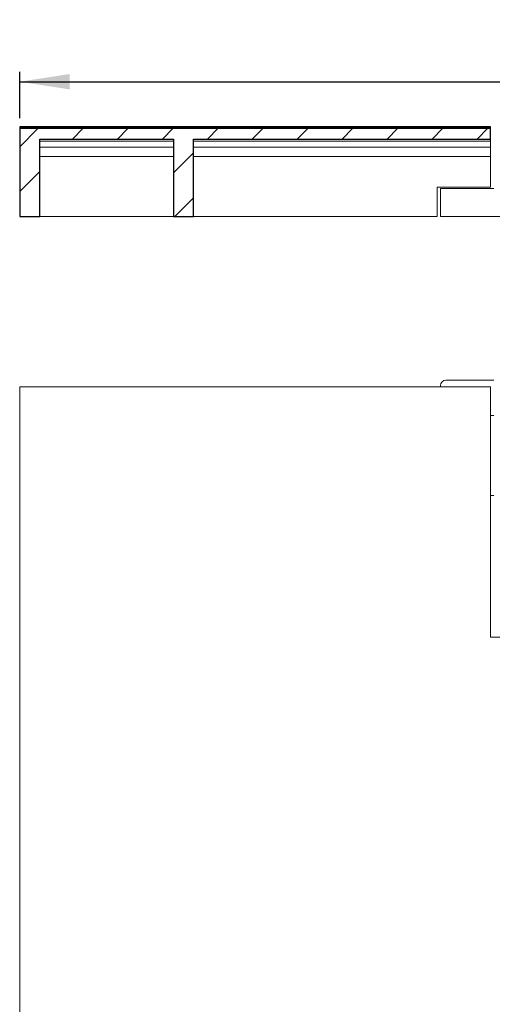
# Model space of a CAD drawing. Units: millimetres. Extents: x 15 to 361, y 51 to 252.
# Drawn here: x 15 to 62, y 150 to 248 of the extents above; entities that cross this region are included whole.
import ezdxf

# ---------------------------------------------------------------- set-up
doc = ezdxf.new("R2010")
doc.units = ezdxf.units.MM
doc.linetypes.add('SLD-Durchgehend', pattern=[0])
doc.styles.add('SLDTEXTSTYLE0', font='TXT', dxfattribs={"width": 0.605})
doc.styles.add('SLDTEXTSTYLE1', font='TXT', dxfattribs={"width": 0.96})
doc.dimstyles.new('SLDDIMSTYLE0', dxfattribs={"dimtxt": 5, "dimasz": 6, "dimexe": 0, "dimexo": 0.0625, "dimgap": 1.25, "dimtad": 1, "dimdec": 0, "dimlfac": 10, "dimrnd": 1e-09, "dimzin": 12, "dimdsep": 46, "dimtxsty": 'SLDTEXTSTYLE0', "dimblk1": 'NONE', "dimblk2": 'NONE', "dimsah": 1, "dimcen": 0.09, "dimadec": 0, "dimazin": 3, "dimtfac": 1, "dimtofl": 0, "dimtmove": 0, "dimatfit": 3, "dimldrblk": 'NONE', "dimfxl": 1, "dimfrac": 2, "dimtolj": 1, "dimtzin": 12, "dimarcsym": 0})

# ---------------------------------------------------------------- blocks, each defined once
blk = doc.blocks.new('_D')
at = {"color": 7}
for p, q in [((84.576, 243.713), (84.576, 247.58)), ((84.576, 247.58), (88.443, 247.58)), ((88.443, 247.58), (88.443, 243.713)), ((84.576, 243.713), (88.443, 243.713)), ((15.197, 238.046), (15.197, 242.701)), ((175.197, 238.046), (175.197, 242.701)), ((15.197, 241.701), (175.197, 241.701))]:
    blk.add_line(p, q, dxfattribs=at)
for points in [[(15.197, 241.701), (20.197, 240.932), (20.197, 242.471)], [(175.197, 241.701), (170.197, 242.471), (170.197, 240.932)]]:
    blk.add_solid(points, dxfattribs=at)
at = {"color": 7, "insert": (90.193, 247.807), "char_height": 5, "attachment_point": 1, "style": 'SLDTEXTSTYLE1'}
blk.add_mtext('1200', dxfattribs=at)
blk = doc.blocks.new('_NONE')

msp = doc.modelspace()

# ---------------------------------------------------------------- hatches: boundary and pattern name
h = msp.add_hatch()
h.set_pattern_fill('ANSI31', style=0)
h.paths.add_polyline_path([(15.197, 237.046), (62.197, 237.046), (62.197, 237.179), (15.197, 237.179)], flags=0)
h = msp.add_hatch()
h.set_pattern_fill('ANSI31', style=0)
h.paths.add_polyline_path([(62.197, 235.979), (62.197, 237.046), (15.197, 237.046), (15.197, 228.246), (17.197, 228.246), (17.197, 235.979), (30.53, 235.979), (30.53, 228.246), (32.53, 228.246), (32.53, 235.979)], flags=0)

# ---------------------------------------------------------------- linework, layer by layer
for p, q in [((62.197, 237.179), (15.197, 237.179)), ((15.197, 237.179), (15.197, 237.046)), ((62.197, 237.046), (15.197, 237.046)), ((15.197, 237.046), (15.197, 228.246)), ((15.197, 237.046), (62.197, 237.046)), ((62.197, 237.046), (62.197, 237.179)), ((62.197, 235.979), (62.197, 237.046)), ((17.197, 228.246), (17.197, 235.979)), ((17.197, 235.979), (30.53, 235.979)), ((30.53, 235.979), (30.53, 228.246)), ((32.53, 228.246), (32.53, 235.979)), ((32.53, 235.979), (62.197, 235.979)), ((15.197, 228.246), (17.197, 228.246)), ((30.53, 228.246), (32.53, 228.246))]:
    msp.add_line(p, q)
at = {"color": 7, "linetype": 'SLD-Durchgehend', "lineweight": 15}
for p, q in [((15.197, 237.179), (15.197, 237.046)), ((62.197, 237.179), (15.197, 237.179)), ((62.197, 237.046), (15.197, 237.046)), ((15.197, 237.046), (15.197, 228.246)), ((62.197, 237.046), (62.197, 237.179)), ((62.197, 237.046), (62.197, 235.979)), ((30.53, 235.979), (17.197, 235.979)), ((17.197, 228.246), (17.197, 235.979)), ((30.53, 235.753), (17.197, 235.753)), ((30.53, 235.166), (17.197, 235.166)), ((30.53, 235.979), (30.53, 228.246)), ((62.197, 235.979), (32.53, 235.979)), ((32.53, 228.246), (32.53, 235.979)), ((62.197, 235.753), (32.53, 235.753)), ((62.197, 235.166), (32.53, 235.166)), ((62.197, 235.753), (62.197, 235.979)), ((62.197, 235.166), (62.197, 235.753)), ((62.197, 234.246), (62.197, 235.166)), ((30.53, 234.246), (17.197, 234.246)), ((62.197, 234.246), (32.53, 234.246)), ((62.197, 234.246), (62.197, 231.179)), ((56.863, 231.179), (62.197, 231.179)), ((56.863, 231.179), (56.863, 228.246)), ((57.197, 228.246), (57.197, 231.046)), ((57.197, 231.046), (62.53, 231.046)), ((15.197, 228.246), (17.197, 228.246)), ((17.197, 228.246), (30.53, 228.246)), ((30.53, 228.246), (32.53, 228.246)), ((32.53, 228.246), (56.863, 228.246)), ((71.53, 228.246), (57.197, 228.246)), ((62.53, 211.896), (57.73, 211.896)), ((15.197, 211.23), (62.197, 211.23)), ((15.197, 211.23), (15.197, 197.231)), ((57.197, 211.363), (57.197, 211.23)), ((62.197, 211.23), (62.197, 197.231)), ((62.197, 208.363), (62.53, 208.363)), ((62.53, 200.363), (62.197, 200.363)), ((15.197, 197.231), (15.197, 51.232)), ((62.197, 197.231), (62.197, 186.232)), ((62.197, 186.232), (128.197, 186.232))]:
    msp.add_line(p, q, dxfattribs=at)
msp.add_arc((57.73, 211.363), 0.533, 90, 180, dxfattribs=at)

# ---------------------------------------------------------------- dimensions: what is measured, and where the dimension line sits
at = {"color": 7}
dim = msp.add_linear_dim(base=(15.197, 241.701), p1=(175.197, 237.046), p2=(15.197, 237.046), text='{\\fGDT;o}<>', dimstyle='SLDDIMSTYLE0', dxfattribs=at)
dim.commit()
dim.dimension.update_dxf_attribs({"geometry": '_D', "text_midpoint": (94.379, 241.701), "dimtype": 160})

doc.saveas('drawing.dxf')
